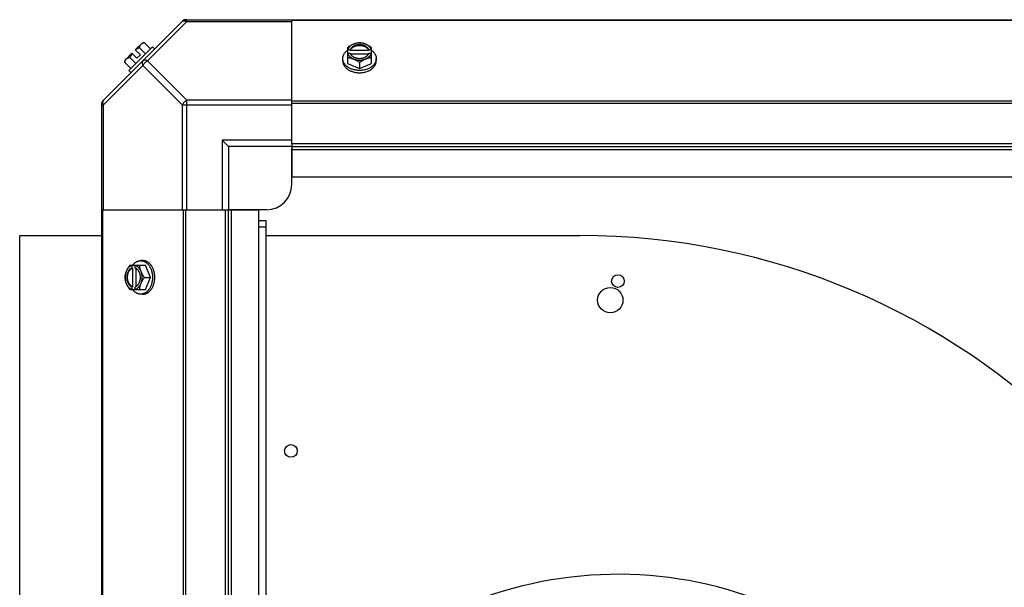
# Model space of a CAD drawing. Units: millimetres. Extents: x 202 to 12189, y 709 to 4746.
# Drawn here: x 2987 to 3375, y 3315 to 3539 of the extents above; entities that cross this region are included whole.
import ezdxf

# ---------------------------------------------------------------- set-up
doc = ezdxf.new("R2010")
doc.units = ezdxf.units.MM
doc.header["$LTSCALE"] = 50
doc.layers.add('7_ALL_ROUNDS', color=7, linetype='Continuous')

# ---------------------------------------------------------------- blocks, each defined once
blk = doc.blocks.new('BLOCO_7.5TR_1')
at = {"layer": '7_ALL_ROUNDS', "color": 7, "linetype": 'Continuous'}
for p, q in [((3019.3, 3507.22), (3051.13, 3539.05)), ((3052.51, 3538.66), (3036.98, 3523.13)), ((3051.97, 3539.4), (3655.94, 3539.4)), ((3052.51, 3538.66), (3052.51, 3539.4)), ((3052.51, 3538.66), (3093.95, 3538.66)), ((3093.95, 3490.58), (3093.95, 3539.4)), ((3613.95, 3539.05), (3093.95, 3539.05)), ((3038.99, 3528.7), (3029.65, 3519.36)), ((3032.21, 3527.49), (3034.9, 3530.18)), ((3032.21, 3527.49), (3034.2, 3525.5)), ((3036.26, 3525.98), (3033.89, 3528.35)), ((3035.84, 3530.29), (3038.21, 3527.92)), ((3039.88, 3527.8), (3038.99, 3528.7)), ((3115.89, 3528.35), (3115.89, 3522.09)), ((3116.96, 3527.49), (3115.99, 3527.49)), ((3116.96, 3527.21), (3116.96, 3527.49)), ((3124.34, 3527.21), (3116.96, 3527.21)), ((3124.34, 3527.49), (3124.34, 3527.21)), ((3125.32, 3527.49), (3124.34, 3527.49)), ((3125.41, 3522.09), (3125.41, 3528.35)), ((3028.17, 3523.45), (3030.86, 3526.14)), ((3030, 3524.46), (3032.37, 3522.09)), ((3030.86, 3526.14), (3032.85, 3524.15)), ((3032.85, 3524.15), (3034.2, 3525.5)), ((3036.98, 3523.13), (3052.51, 3507.6)), ((3114.05, 3523.13), (3114.05, 3524.03)), ((3115.99, 3526.14), (3116.96, 3526.14)), ((3117.1, 3525.86), (3124.2, 3525.86)), ((3124.34, 3526.14), (3125.32, 3526.14)), ((3127.26, 3523.13), (3127.26, 3524.03)), ((3019.68, 3505.84), (3035.21, 3521.37)), ((3028.06, 3522.51), (3030.43, 3520.14)), ((3029.65, 3519.36), (3030.54, 3518.46)), ((3035.21, 3521.37), (3050.75, 3505.84)), ((3115.89, 3522.09), (3120.65, 3520.14)), ((3120.65, 3522.51), (3120.65, 3520.14)), ((3120.65, 3520.14), (3125.41, 3522.09)), ((3052.51, 3464.4), (3052.51, 3507.6)), ((3093.95, 3507.6), (3052.51, 3507.6)), ((3018.95, 2902.41), (3018.95, 3506.38)), ((3018.95, 3505.84), (3019.68, 3505.84)), ((3019.68, 3464.4), (3019.68, 3505.84)), ((3050.75, 3505.84), (3050.75, 3464.4)), ((3050.75, 3505.84), (3093.95, 3505.84)), ((3613.95, 3507.22), (3093.95, 3507.22)), ((3613.95, 3506.38), (3093.95, 3506.38)), ((3066.45, 3491.9), (3066.45, 3464.4)), ((3068.95, 3489.4), (3066.45, 3491.9)), ((3093.95, 3491.9), (3066.45, 3491.9)), ((3068.95, 3489.4), (3068.95, 3464.4)), ((3093.95, 3489.4), (3068.95, 3489.4)), ((3093.95, 3490.58), (3093.95, 3477.4)), ((3093.95, 3490.58), (3613.95, 3490.58)), ((3093.95, 3489.4), (3613.95, 3489.4)), ((3093.95, 3474.4), (3093.95, 3488.71)), ((3093.95, 3488.22), (3613.95, 3488.22)), ((3093.95, 3477.4), (3613.95, 3477.4)), ((3018.95, 3464.4), (3067.77, 3464.4)), ((3019.3, 3464.4), (3019.3, 2944.4)), ((3051.13, 3464.4), (3051.13, 2944.4)), ((3051.97, 3464.4), (3051.97, 2944.4)), ((3067.77, 2944.4), (3067.77, 3464.4)), ((3067.77, 3464.4), (3080.95, 3464.4)), ((3068.95, 2944.4), (3068.95, 3464.4)), ((3083.95, 3464.4), (3069.64, 3464.4)), ((3070.13, 2944.4), (3070.13, 3464.4)), ((3080.95, 2944.4), (3080.95, 3464.4)), ((3080.94, 3460.16), (3083.64, 3460.16)), ((3080.94, 3457.66), (3083.64, 3457.66)), ((3083.64, 3460.16), (3083.64, 2948.63)), ((2986.59, 3113.22), (2986.59, 3454.22)), ((2986.59, 3454.22), (3018.95, 3454.22)), ((3083.64, 3454.22), (3207.59, 3454.22)), ((3030, 3442.46), (3036.26, 3442.46)), ((3030.86, 3442.36), (3030.86, 3441.39)), ((3032.21, 3441.39), (3032.21, 3442.36)), ((3035.21, 3444.3), (3034.32, 3444.3)), ((3038.21, 3437.7), (3036.26, 3442.46)), ((3030.86, 3441.39), (3031.14, 3441.39)), ((3031.14, 3441.39), (3031.14, 3434.01)), ((3032.48, 3434.15), (3032.48, 3441.25)), ((3035.84, 3437.7), (3038.21, 3437.7)), ((3036.26, 3432.93), (3038.21, 3437.7)), ((3030.86, 3434.01), (3030.86, 3433.03)), ((3031.14, 3434.01), (3030.86, 3434.01)), ((3032.21, 3433.03), (3032.21, 3434.01)), ((3030, 3432.93), (3036.26, 3432.93)), ((3035.21, 3431.09), (3034.32, 3431.09))]:
    blk.add_line(p, q, dxfattribs=at)
for centre, radius in [((3222.59, 3436.22), 2.5), ((3219.59, 3428.72), 5), ((3093.59, 3369.22), 2.5)]:
    blk.add_circle(centre, radius, dxfattribs=at)
for centre, radius, start, end in [((3052.51, 3536.9), 2.5, 90, 135), ((3051.97, 3538.22), 1.18, 90, 135), ((3036.3, 3522.05), 6.74, 110.9052, 126.8699), ((3036.3, 3522.05), 8.25, 93.1897, 99.7356), ((3119.87, 3519.57), 8.82, 116.0991, 116.7969), ((3121.43, 3519.55), 8.84, 63.2038, 63.9002), ((3036.3, 3522.05), 8.25, 170.2644, 176.8103), ((3036.3, 3522.05), 6.74, 143.1301, 159.0948), ((3119.88, 3518.2), 8.84, 116.0998, 116.7962), ((3121.44, 3518.22), 8.82, 63.2031, 63.9009), ((3021.45, 3505.84), 2.5, 135, 180), ((3020.13, 3506.38), 1.18, 135, 180), ((3083.95, 3474.4), 10, 270, 0), ((3207.59, 3178.22), 276, 0, 90), ((3038.8, 3438.47), 8.84, 153.2038, 153.9002), ((3040.13, 3438.48), 8.82, 153.2031, 153.9009), ((3038.78, 3436.91), 8.82, 206.0991, 206.7969), ((3040.15, 3436.92), 8.84, 206.0998, 206.7962), ((3222.59, 3163.22), 157.3, 61.275, 152.2063)]:
    blk.add_arc(centre, radius, start, end, dxfattribs=at)
for points, knots in [([(3050.75, 3538.66), (3050.84, 3538.75), (3051.08, 3538.9), (3051.52, 3538.96), (3052.01, 3538.88), (3052.34, 3538.75), (3052.51, 3538.66)], [0, 0, 0, 0, 0.204342, 0.432831, 0.697989, 1, 1, 1, 1]), ([(3033.89, 3528.35), (3033.9, 3528.42), (3033.91, 3528.55), (3033.94, 3528.76), (3033.99, 3528.95), (3034.05, 3529.13), (3034.13, 3529.3), (3034.22, 3529.46), (3034.33, 3529.6), (3034.41, 3529.69), (3034.45, 3529.73)], [0, 0, 0, 0, 0.139018, 0.27292, 0.402085, 0.527043, 0.6485, 0.767253, 0.884134, 1, 1, 1, 1]), ([(3034.45, 3529.73), (3034.49, 3529.77), (3034.58, 3529.85), (3034.72, 3529.96), (3034.88, 3530.05), (3035.05, 3530.13), (3035.23, 3530.19), (3035.42, 3530.24), (3035.63, 3530.27), (3035.77, 3530.29), (3035.84, 3530.29)], [0, 0, 0, 0, 0.115866, 0.232747, 0.3515, 0.472957, 0.597915, 0.72708, 0.860982, 1, 1, 1, 1]), ([(3114.05, 3524.03), (3114.05, 3524.11), (3114.05, 3524.25), (3114.08, 3524.48), (3114.11, 3524.7), (3114.17, 3524.92), (3114.23, 3525.14), (3114.31, 3525.35), (3114.41, 3525.56), (3114.56, 3525.84), (3114.73, 3526.11), (3114.93, 3526.37), (3115.15, 3526.63), (3115.46, 3526.93), (3115.73, 3527.15), (3115.88, 3527.26)], [0, 0, 0, 0, 0.057857, 0.115845, 0.174093, 0.232726, 0.291861, 0.351613, 0.412081, 0.47336, 0.598612, 0.662765, 0.727986, 0.861718, 1, 1, 1, 1]), ([(3118.27, 3529.73), (3118.17, 3529.69), (3117.96, 3529.6), (3117.55, 3529.41), (3117.05, 3529.14), (3116.46, 3528.76), (3116.08, 3528.49), (3115.89, 3528.35)], [0, 0, 0, 0, 0.120655, 0.242999, 0.491746, 0.744658, 1, 1, 1, 1]), ([(3118.27, 3529.73), (3118.13, 3529.67), (3117.85, 3529.55), (3117.46, 3529.32), (3117.1, 3529.07), (3116.79, 3528.79), (3116.51, 3528.49), (3116.28, 3528.17), (3116.11, 3527.84), (3116.02, 3527.61), (3115.99, 3527.49)], [0, 0, 0, 0, 0.140312, 0.276453, 0.408039, 0.534946, 0.657206, 0.775083, 0.88912, 1, 1, 1, 1]), ([(3124.34, 3527.49), (3124.31, 3527.56), (3124.25, 3527.71), (3124.14, 3527.91), (3124, 3528.11), (3123.84, 3528.3), (3123.65, 3528.48), (3123.45, 3528.65), (3123.22, 3528.81), (3122.98, 3528.95), (3122.73, 3529.08), (3122.37, 3529.23), (3121.88, 3529.38), (3121.28, 3529.49), (3120.65, 3529.52), (3120.03, 3529.49), (3119.42, 3529.38), (3118.85, 3529.2), (3118.4, 3529), (3118.08, 3528.81), (3117.86, 3528.65), (3117.65, 3528.48), (3117.47, 3528.3), (3117.31, 3528.11), (3117.17, 3527.91), (3117.05, 3527.71), (3116.99, 3527.56), (3116.96, 3527.49)], [0, 0, 0, 0, 0.025909, 0.052443, 0.079675, 0.107677, 0.136505, 0.166181, 0.196702, 0.228043, 0.260162, 0.293, 0.360481, 0.429779, 0.500018, 0.570258, 0.639555, 0.707036, 0.771955, 0.803297, 0.833817, 0.863493, 0.892321, 0.920324, 0.947557, 0.974091, 1, 1, 1, 1]), ([(3116.96, 3527.21), (3116.99, 3527.28), (3117.05, 3527.43), (3117.17, 3527.63), (3117.31, 3527.83), (3117.47, 3528.02), (3117.65, 3528.2), (3117.86, 3528.37), (3118.08, 3528.53), (3118.32, 3528.67), (3118.58, 3528.8), (3118.94, 3528.95), (3119.42, 3529.1), (3120.03, 3529.21), (3120.65, 3529.24), (3121.28, 3529.21), (3121.88, 3529.1), (3122.46, 3528.92), (3122.9, 3528.72), (3123.22, 3528.53), (3123.45, 3528.37), (3123.65, 3528.2), (3123.84, 3528.02), (3124, 3527.83), (3124.14, 3527.63), (3124.25, 3527.43), (3124.31, 3527.28), (3124.34, 3527.21)], [0, 0, 0, 0, 0.025909, 0.052443, 0.079675, 0.107677, 0.136505, 0.166181, 0.196702, 0.228043, 0.260162, 0.293, 0.360481, 0.429779, 0.500018, 0.570258, 0.639555, 0.707036, 0.771955, 0.803297, 0.833817, 0.863493, 0.892321, 0.920324, 0.947557, 0.974091, 1, 1, 1, 1]), ([(3120.65, 3530.29), (3120.56, 3530.29), (3120.37, 3530.27), (3119.98, 3530.23), (3119.48, 3530.13), (3118.98, 3529.99), (3118.57, 3529.85), (3118.37, 3529.77), (3118.27, 3529.73)], [0, 0, 0, 0, 0.115434, 0.233832, 0.478992, 0.734755, 0.866312, 1, 1, 1, 1]), ([(3123.03, 3529.73), (3122.94, 3529.77), (3122.76, 3529.84), (3122.38, 3529.96), (3121.88, 3530.08), (3121.27, 3530.16), (3120.65, 3530.19), (3120.03, 3530.16), (3119.42, 3530.08), (3118.93, 3529.96), (3118.55, 3529.84), (3118.36, 3529.77), (3118.27, 3529.73)], [0, 0, 0, 0, 0.06025, 0.1214, 0.245824, 0.37237, 0.5, 0.62763, 0.754176, 0.878601, 0.93975, 1, 1, 1, 1]), ([(3123.03, 3529.73), (3122.93, 3529.77), (3122.73, 3529.85), (3122.33, 3529.99), (3121.83, 3530.13), (3121.33, 3530.23), (3120.94, 3530.27), (3120.75, 3530.29), (3120.65, 3530.29)], [0, 0, 0, 0, 0.133688, 0.265245, 0.521008, 0.766168, 0.884566, 1, 1, 1, 1]), ([(3125.41, 3528.35), (3125.23, 3528.49), (3124.85, 3528.76), (3124.26, 3529.14), (3123.75, 3529.41), (3123.34, 3529.6), (3123.14, 3529.69), (3123.03, 3529.73)], [0, 0, 0, 0, 0.255342, 0.508254, 0.757001, 0.879345, 1, 1, 1, 1]), ([(3125.32, 3527.49), (3125.28, 3527.61), (3125.2, 3527.84), (3125.02, 3528.17), (3124.79, 3528.49), (3124.52, 3528.79), (3124.2, 3529.07), (3123.85, 3529.32), (3123.45, 3529.55), (3123.18, 3529.67), (3123.03, 3529.73)], [0, 0, 0, 0, 0.11088, 0.224917, 0.342794, 0.465054, 0.591961, 0.723547, 0.859688, 1, 1, 1, 1]), ([(3125.43, 3527.26), (3125.57, 3527.15), (3125.84, 3526.93), (3126.15, 3526.63), (3126.37, 3526.37), (3126.57, 3526.11), (3126.75, 3525.84), (3126.89, 3525.56), (3126.99, 3525.35), (3127.07, 3525.14), (3127.14, 3524.92), (3127.19, 3524.7), (3127.23, 3524.48), (3127.25, 3524.25), (3127.26, 3524.11), (3127.26, 3524.03)], [0, 0, 0, 0, 0.138282, 0.272013, 0.337235, 0.401387, 0.526639, 0.587918, 0.648386, 0.708138, 0.767274, 0.825906, 0.884154, 0.942143, 1, 1, 1, 1]), ([(3028.06, 3522.51), (3028.06, 3522.58), (3028.08, 3522.72), (3028.11, 3522.92), (3028.16, 3523.12), (3028.22, 3523.3), (3028.3, 3523.47), (3028.39, 3523.62), (3028.5, 3523.77), (3028.57, 3523.86), (3028.62, 3523.9)], [0, 0, 0, 0, 0.139018, 0.27292, 0.402085, 0.527043, 0.6485, 0.767253, 0.884134, 1, 1, 1, 1]), ([(3028.62, 3523.9), (3028.66, 3523.94), (3028.75, 3524.02), (3028.89, 3524.13), (3029.05, 3524.22), (3029.22, 3524.29), (3029.4, 3524.36), (3029.59, 3524.41), (3029.79, 3524.44), (3029.93, 3524.45), (3030, 3524.46)], [0, 0, 0, 0, 0.115866, 0.232747, 0.3515, 0.472957, 0.597915, 0.72708, 0.860982, 1, 1, 1, 1]), ([(3035.21, 3523.13), (3035.12, 3523.04), (3034.98, 3522.8), (3034.92, 3522.36), (3035, 3521.87), (3035.13, 3521.54), (3035.21, 3521.37)], [0, 0, 0, 0, 0.204343, 0.432834, 0.697991, 1, 1, 1, 1]), ([(3036.98, 3523.13), (3036.81, 3523.22), (3036.48, 3523.35), (3035.99, 3523.43), (3035.54, 3523.37), (3035.3, 3523.22), (3035.21, 3523.13)], [0, 0, 0, 0, 0.302009, 0.567166, 0.795657, 1, 1, 1, 1]), ([(3120.65, 3519.36), (3120.44, 3519.36), (3120.01, 3519.38), (3119.36, 3519.44), (3118.74, 3519.56), (3118.13, 3519.71), (3117.54, 3519.9), (3116.98, 3520.14), (3116.46, 3520.41), (3116.06, 3520.67), (3115.76, 3520.89), (3115.48, 3521.12), (3115.16, 3521.43), (3114.88, 3521.76), (3114.68, 3522.03), (3114.55, 3522.24), (3114.43, 3522.46), (3114.33, 3522.67), (3114.24, 3522.9), (3114.17, 3523.12), (3114.12, 3523.35), (3114.08, 3523.57), (3114.05, 3523.8), (3114.05, 3523.96), (3114.05, 3524.03)], [0, 0, 0, 0, 0.07262, 0.144921, 0.216512, 0.287095, 0.356371, 0.424074, 0.489988, 0.553947, 0.585168, 0.615867, 0.675684, 0.733467, 0.761648, 0.789381, 0.816697, 0.843634, 0.870236, 0.896548, 0.922623, 0.948518, 0.97429, 1, 1, 1, 1]), ([(3114.05, 3523.13), (3114.05, 3523.06), (3114.05, 3522.9), (3114.08, 3522.68), (3114.12, 3522.45), (3114.17, 3522.22), (3114.24, 3522), (3114.33, 3521.78), (3114.43, 3521.56), (3114.55, 3521.34), (3114.68, 3521.13), (3114.88, 3520.86), (3115.16, 3520.53), (3115.48, 3520.22), (3115.76, 3520), (3116.06, 3519.77), (3116.46, 3519.51), (3116.98, 3519.24), (3117.54, 3519.01), (3118.13, 3518.81), (3118.74, 3518.66), (3119.36, 3518.55), (3120.01, 3518.48), (3120.44, 3518.46), (3120.65, 3518.46)], [0, 0, 0, 0, 0.02571, 0.051482, 0.077377, 0.103452, 0.129764, 0.156365, 0.183303, 0.210619, 0.238352, 0.266533, 0.324316, 0.384132, 0.414832, 0.446052, 0.510011, 0.575925, 0.643628, 0.712904, 0.783487, 0.855079, 0.92738, 1, 1, 1, 1]), ([(3115.89, 3524.46), (3115.98, 3524.45), (3116.17, 3524.44), (3116.56, 3524.39), (3117.06, 3524.3), (3117.56, 3524.16), (3117.97, 3524.02), (3118.17, 3523.94), (3118.27, 3523.9)], [0, 0, 0, 0, 0.115434, 0.233832, 0.478992, 0.734755, 0.866312, 1, 1, 1, 1]), ([(3115.99, 3526.14), (3116.02, 3526.02), (3116.11, 3525.79), (3116.28, 3525.46), (3116.51, 3525.14), (3116.79, 3524.84), (3117.1, 3524.56), (3117.46, 3524.31), (3117.85, 3524.09), (3118.13, 3523.96), (3118.27, 3523.9)], [0, 0, 0, 0, 0.11088, 0.224917, 0.342794, 0.465054, 0.591961, 0.723547, 0.859688, 1, 1, 1, 1]), ([(3116.96, 3526.14), (3116.97, 3526.12), (3117.01, 3526.02), (3117.05, 3525.93), (3117.09, 3525.86)], [0, 0, 0, 0, 0.247251, 1, 1, 1, 1]), ([(3117.09, 3525.86), (3117.12, 3525.8), (3117.2, 3525.67), (3117.33, 3525.49), (3117.48, 3525.32), (3117.65, 3525.15), (3117.84, 3525), (3118.04, 3524.85), (3118.26, 3524.72), (3118.49, 3524.6), (3118.73, 3524.49), (3118.98, 3524.39), (3119.25, 3524.31), (3119.61, 3524.22), (3120.08, 3524.14), (3120.65, 3524.11), (3121.22, 3524.14), (3121.69, 3524.22), (3122.06, 3524.31), (3122.32, 3524.39), (3122.57, 3524.49), (3122.82, 3524.6), (3123.05, 3524.72), (3123.26, 3524.85), (3123.47, 3525), (3123.65, 3525.15), (3123.82, 3525.32), (3123.97, 3525.49), (3124.1, 3525.67), (3124.18, 3525.8), (3124.21, 3525.86)], [0, 0, 0, 0, 0.026326, 0.053298, 0.080975, 0.109401, 0.138592, 0.168547, 0.199248, 0.230663, 0.262746, 0.295439, 0.328674, 0.362373, 0.430795, 0.499999, 0.569202, 0.637624, 0.671323, 0.704558, 0.737251, 0.769334, 0.800749, 0.83145, 0.861406, 0.890598, 0.919024, 0.946701, 0.973674, 1, 1, 1, 1]), ([(3118.27, 3523.9), (3118.37, 3523.86), (3118.58, 3523.77), (3118.99, 3523.58), (3119.5, 3523.3), (3120.09, 3522.93), (3120.47, 3522.66), (3120.65, 3522.51)], [0, 0, 0, 0, 0.120655, 0.242999, 0.491746, 0.744658, 1, 1, 1, 1]), ([(3118.27, 3523.9), (3118.36, 3523.86), (3118.55, 3523.79), (3118.93, 3523.67), (3119.42, 3523.55), (3120.03, 3523.47), (3120.65, 3523.44), (3121.27, 3523.47), (3121.88, 3523.55), (3122.38, 3523.67), (3122.76, 3523.79), (3122.94, 3523.86), (3123.03, 3523.9)], [0, 0, 0, 0, 0.06025, 0.1214, 0.245824, 0.37237, 0.5, 0.62763, 0.754176, 0.878601, 0.93975, 1, 1, 1, 1]), ([(3127.26, 3524.03), (3127.26, 3523.96), (3127.25, 3523.8), (3127.23, 3523.57), (3127.19, 3523.35), (3127.13, 3523.12), (3127.06, 3522.9), (3126.97, 3522.67), (3126.87, 3522.46), (3126.75, 3522.24), (3126.62, 3522.03), (3126.43, 3521.76), (3126.15, 3521.43), (3125.83, 3521.12), (3125.55, 3520.89), (3125.24, 3520.67), (3124.84, 3520.41), (3124.32, 3520.14), (3123.76, 3519.9), (3123.18, 3519.71), (3122.57, 3519.56), (3121.94, 3519.44), (3121.3, 3519.38), (3120.87, 3519.36), (3120.65, 3519.36)], [0, 0, 0, 0, 0.02571, 0.051482, 0.077377, 0.103452, 0.129764, 0.156365, 0.183303, 0.210619, 0.238352, 0.266533, 0.324316, 0.384132, 0.414832, 0.446052, 0.510011, 0.575925, 0.643628, 0.712904, 0.783487, 0.855079, 0.92738, 1, 1, 1, 1]), ([(3120.65, 3522.51), (3120.84, 3522.66), (3121.22, 3522.93), (3121.81, 3523.3), (3122.31, 3523.58), (3122.72, 3523.77), (3122.93, 3523.86), (3123.03, 3523.9)], [0, 0, 0, 0, 0.255342, 0.508254, 0.757001, 0.879345, 1, 1, 1, 1]), ([(3120.65, 3518.46), (3120.87, 3518.46), (3121.3, 3518.48), (3121.94, 3518.55), (3122.57, 3518.66), (3123.18, 3518.81), (3123.76, 3519.01), (3124.32, 3519.24), (3124.84, 3519.51), (3125.24, 3519.77), (3125.55, 3520), (3125.83, 3520.22), (3126.15, 3520.53), (3126.43, 3520.86), (3126.62, 3521.13), (3126.75, 3521.34), (3126.87, 3521.56), (3126.97, 3521.78), (3127.06, 3522), (3127.13, 3522.22), (3127.19, 3522.45), (3127.23, 3522.68), (3127.25, 3522.9), (3127.26, 3523.06), (3127.26, 3523.13)], [0, 0, 0, 0, 0.07262, 0.144921, 0.216512, 0.287095, 0.356371, 0.424074, 0.489988, 0.553947, 0.585168, 0.615867, 0.675684, 0.733467, 0.761648, 0.789381, 0.816697, 0.843634, 0.870236, 0.896548, 0.922623, 0.948518, 0.97429, 1, 1, 1, 1]), ([(3123.03, 3523.9), (3123.18, 3523.96), (3123.45, 3524.09), (3123.85, 3524.31), (3124.2, 3524.56), (3124.52, 3524.84), (3124.79, 3525.14), (3125.02, 3525.46), (3125.2, 3525.79), (3125.28, 3526.02), (3125.32, 3526.14)], [0, 0, 0, 0, 0.140312, 0.276453, 0.408039, 0.534946, 0.657206, 0.775083, 0.88912, 1, 1, 1, 1]), ([(3123.03, 3523.9), (3123.13, 3523.94), (3123.34, 3524.02), (3123.74, 3524.16), (3124.24, 3524.3), (3124.74, 3524.39), (3125.13, 3524.44), (3125.32, 3524.45), (3125.41, 3524.46)], [0, 0, 0, 0, 0.133688, 0.265245, 0.521008, 0.766168, 0.884566, 1, 1, 1, 1]), ([(3124.21, 3525.86), (3124.23, 3525.88), (3124.27, 3525.98), (3124.31, 3526.07), (3124.34, 3526.14)], [0, 0, 0, 0, 0.253, 1, 1, 1, 1]), ([(3019.68, 3505.84), (3019.6, 3506), (3019.47, 3506.34), (3019.39, 3506.83), (3019.45, 3507.27), (3019.59, 3507.51), (3019.68, 3507.6)], [0, 0, 0, 0, 0.302011, 0.567169, 0.795658, 1, 1, 1, 1]), ([(3052.51, 3507.6), (3052.14, 3507.41), (3051.45, 3506.9), (3050.93, 3506.21), (3050.75, 3505.84)], [0, 0, 0, 0, 0.500001, 1, 1, 1, 1]), ([(3030, 3442.46), (3029.86, 3442.27), (3029.58, 3441.89), (3029.21, 3441.3), (3028.94, 3440.8), (3028.75, 3440.39), (3028.66, 3440.18), (3028.62, 3440.08)], [0, 0, 0, 0, 0.255342, 0.508254, 0.757001, 0.879345, 1, 1, 1, 1]), ([(3030.86, 3442.36), (3030.74, 3442.33), (3030.51, 3442.24), (3030.17, 3442.06), (3029.85, 3441.84), (3029.56, 3441.56), (3029.28, 3441.25), (3029.03, 3440.89), (3028.8, 3440.5), (3028.67, 3440.22), (3028.62, 3440.08)], [0, 0, 0, 0, 0.11088, 0.224917, 0.342794, 0.465054, 0.591961, 0.723547, 0.859688, 1, 1, 1, 1]), ([(3031.09, 3442.47), (3031.2, 3442.61), (3031.42, 3442.89), (3031.72, 3443.19), (3031.98, 3443.41), (3032.23, 3443.61), (3032.51, 3443.79), (3032.79, 3443.94), (3033, 3444.03), (3033.21, 3444.12), (3033.43, 3444.18), (3033.65, 3444.24), (3033.87, 3444.27), (3034.09, 3444.3), (3034.24, 3444.3), (3034.32, 3444.3)], [0, 0, 0, 0, 0.138282, 0.272013, 0.337235, 0.401387, 0.526639, 0.587918, 0.648386, 0.708138, 0.767274, 0.825906, 0.884154, 0.942143, 1, 1, 1, 1]), ([(3034.45, 3440.08), (3034.39, 3440.22), (3034.26, 3440.5), (3034.04, 3440.89), (3033.79, 3441.25), (3033.51, 3441.56), (3033.21, 3441.84), (3032.89, 3442.06), (3032.56, 3442.24), (3032.32, 3442.33), (3032.21, 3442.36)], [0, 0, 0, 0, 0.140312, 0.276453, 0.408039, 0.534946, 0.657206, 0.775083, 0.88912, 1, 1, 1, 1]), ([(3034.45, 3440.08), (3034.41, 3440.18), (3034.33, 3440.38), (3034.19, 3440.79), (3034.05, 3441.28), (3033.96, 3441.78), (3033.91, 3442.17), (3033.9, 3442.36), (3033.89, 3442.46)], [0, 0, 0, 0, 0.133688, 0.265245, 0.521008, 0.766168, 0.884566, 1, 1, 1, 1]), ([(3034.32, 3444.3), (3034.39, 3444.3), (3034.55, 3444.3), (3034.78, 3444.27), (3035, 3444.23), (3035.23, 3444.18), (3035.45, 3444.1), (3035.67, 3444.02), (3035.89, 3443.92), (3036.11, 3443.8), (3036.32, 3443.67), (3036.59, 3443.47), (3036.92, 3443.19), (3037.23, 3442.87), (3037.46, 3442.59), (3037.68, 3442.29), (3037.94, 3441.89), (3038.21, 3441.36), (3038.44, 3440.81), (3038.64, 3440.22), (3038.79, 3439.61), (3038.9, 3438.98), (3038.97, 3438.34), (3038.99, 3437.91), (3038.99, 3437.7)], [0, 0, 0, 0, 0.02571, 0.051482, 0.077377, 0.103452, 0.129764, 0.156365, 0.183303, 0.210619, 0.238352, 0.266533, 0.324316, 0.384132, 0.414832, 0.446052, 0.510011, 0.575925, 0.643628, 0.712904, 0.783487, 0.855079, 0.92738, 1, 1, 1, 1]), ([(3039.88, 3437.7), (3039.88, 3437.91), (3039.87, 3438.34), (3039.8, 3438.98), (3039.69, 3439.61), (3039.54, 3440.22), (3039.34, 3440.81), (3039.11, 3441.36), (3038.83, 3441.89), (3038.58, 3442.29), (3038.35, 3442.59), (3038.12, 3442.87), (3037.82, 3443.19), (3037.49, 3443.47), (3037.21, 3443.67), (3037, 3443.8), (3036.79, 3443.92), (3036.57, 3444.02), (3036.35, 3444.1), (3036.13, 3444.18), (3035.9, 3444.23), (3035.67, 3444.27), (3035.44, 3444.3), (3035.29, 3444.3), (3035.21, 3444.3)], [0, 0, 0, 0, 0.07262, 0.144921, 0.216512, 0.287095, 0.356371, 0.424074, 0.489988, 0.553947, 0.585168, 0.615867, 0.675684, 0.733467, 0.761648, 0.789381, 0.816697, 0.843634, 0.870236, 0.896548, 0.922623, 0.948518, 0.97429, 1, 1, 1, 1]), ([(3028.62, 3440.08), (3028.57, 3439.98), (3028.5, 3439.77), (3028.36, 3439.37), (3028.22, 3438.87), (3028.12, 3438.37), (3028.08, 3437.98), (3028.06, 3437.79), (3028.06, 3437.7)], [0, 0, 0, 0, 0.133688, 0.265245, 0.521008, 0.766168, 0.884566, 1, 1, 1, 1]), ([(3028.06, 3437.7), (3028.06, 3437.6), (3028.08, 3437.41), (3028.12, 3437.02), (3028.22, 3436.52), (3028.36, 3436.02), (3028.5, 3435.62), (3028.57, 3435.42), (3028.62, 3435.32)], [0, 0, 0, 0, 0.115434, 0.233832, 0.478992, 0.734755, 0.866312, 1, 1, 1, 1]), ([(3028.62, 3440.08), (3028.58, 3439.99), (3028.51, 3439.8), (3028.39, 3439.42), (3028.27, 3438.93), (3028.18, 3438.32), (3028.16, 3437.7), (3028.18, 3437.08), (3028.27, 3436.47), (3028.39, 3435.97), (3028.51, 3435.59), (3028.58, 3435.41), (3028.62, 3435.32)], [0, 0, 0, 0, 0.06025, 0.1214, 0.245824, 0.37237, 0.5, 0.62763, 0.754176, 0.878601, 0.93975, 1, 1, 1, 1]), ([(3030.86, 3441.39), (3030.79, 3441.36), (3030.64, 3441.3), (3030.44, 3441.18), (3030.24, 3441.04), (3030.05, 3440.88), (3029.87, 3440.7), (3029.7, 3440.49), (3029.54, 3440.27), (3029.4, 3440.03), (3029.27, 3439.77), (3029.12, 3439.41), (3028.97, 3438.93), (3028.86, 3438.32), (3028.83, 3437.7), (3028.86, 3437.07), (3028.97, 3436.47), (3029.15, 3435.89), (3029.35, 3435.45), (3029.54, 3435.12), (3029.7, 3434.9), (3029.87, 3434.7), (3030.05, 3434.51), (3030.24, 3434.35), (3030.44, 3434.21), (3030.64, 3434.1), (3030.79, 3434.03), (3030.86, 3434.01)], [0, 0, 0, 0, 0.025909, 0.052443, 0.079675, 0.107677, 0.136505, 0.166181, 0.196702, 0.228043, 0.260162, 0.293, 0.360481, 0.429779, 0.500018, 0.570258, 0.639555, 0.707036, 0.771955, 0.803297, 0.833817, 0.863493, 0.892321, 0.920324, 0.947557, 0.974091, 1, 1, 1, 1]), ([(3031.14, 3434.01), (3031.07, 3434.03), (3030.92, 3434.1), (3030.71, 3434.21), (3030.52, 3434.35), (3030.33, 3434.51), (3030.15, 3434.7), (3029.98, 3434.9), (3029.82, 3435.12), (3029.68, 3435.36), (3029.55, 3435.62), (3029.4, 3435.98), (3029.25, 3436.47), (3029.14, 3437.07), (3029.1, 3437.7), (3029.14, 3438.32), (3029.25, 3438.93), (3029.42, 3439.5), (3029.63, 3439.95), (3029.82, 3440.27), (3029.98, 3440.49), (3030.15, 3440.7), (3030.33, 3440.88), (3030.52, 3441.04), (3030.71, 3441.18), (3030.92, 3441.3), (3031.07, 3441.36), (3031.14, 3441.39)], [0, 0, 0, 0, 0.025909, 0.052443, 0.079675, 0.107677, 0.136505, 0.166181, 0.196702, 0.228043, 0.260162, 0.293, 0.360481, 0.429779, 0.500018, 0.570258, 0.639555, 0.707036, 0.771955, 0.803297, 0.833817, 0.863493, 0.892321, 0.920324, 0.947557, 0.974091, 1, 1, 1, 1]), ([(3032.49, 3441.26), (3032.47, 3441.27), (3032.37, 3441.32), (3032.28, 3441.36), (3032.21, 3441.39)], [0, 0, 0, 0, 0.253, 1, 1, 1, 1]), ([(3032.49, 3434.13), (3032.55, 3434.17), (3032.68, 3434.24), (3032.86, 3434.38), (3033.03, 3434.53), (3033.2, 3434.7), (3033.35, 3434.88), (3033.5, 3435.09), (3033.63, 3435.3), (3033.75, 3435.53), (3033.86, 3435.78), (3033.96, 3436.03), (3034.04, 3436.29), (3034.13, 3436.66), (3034.21, 3437.12), (3034.24, 3437.7), (3034.21, 3438.27), (3034.13, 3438.74), (3034.04, 3439.1), (3033.96, 3439.36), (3033.86, 3439.62), (3033.75, 3439.86), (3033.63, 3440.09), (3033.5, 3440.31), (3033.35, 3440.51), (3033.2, 3440.7), (3033.03, 3440.87), (3032.86, 3441.02), (3032.68, 3441.15), (3032.55, 3441.22), (3032.49, 3441.26)], [0, 0, 0, 0, 0.026326, 0.053298, 0.080975, 0.109401, 0.138592, 0.168547, 0.199248, 0.230663, 0.262746, 0.295439, 0.328674, 0.362373, 0.430795, 0.499999, 0.569202, 0.637624, 0.671323, 0.704558, 0.737251, 0.769334, 0.800749, 0.83145, 0.861406, 0.890598, 0.919024, 0.946701, 0.973674, 1, 1, 1, 1]), ([(3038.99, 3437.7), (3038.99, 3437.48), (3038.97, 3437.05), (3038.9, 3436.41), (3038.79, 3435.78), (3038.64, 3435.17), (3038.44, 3434.59), (3038.21, 3434.03), (3037.94, 3433.51), (3037.68, 3433.1), (3037.46, 3432.8), (3037.23, 3432.52), (3036.92, 3432.2), (3036.59, 3431.92), (3036.32, 3431.73), (3036.11, 3431.59), (3035.89, 3431.48), (3035.67, 3431.38), (3035.45, 3431.29), (3035.23, 3431.22), (3035, 3431.16), (3034.78, 3431.12), (3034.55, 3431.1), (3034.39, 3431.09), (3034.32, 3431.09)], [0, 0, 0, 0, 0.07262, 0.144921, 0.216512, 0.287095, 0.356371, 0.424074, 0.489988, 0.553947, 0.585168, 0.615867, 0.675684, 0.733467, 0.761648, 0.789381, 0.816697, 0.843634, 0.870236, 0.896548, 0.922623, 0.948518, 0.97429, 1, 1, 1, 1]), ([(3035.84, 3437.7), (3035.69, 3437.88), (3035.42, 3438.26), (3035.05, 3438.85), (3034.77, 3439.36), (3034.58, 3439.77), (3034.49, 3439.98), (3034.45, 3440.08)], [0, 0, 0, 0, 0.255342, 0.508254, 0.757001, 0.879345, 1, 1, 1, 1]), ([(3034.45, 3435.32), (3034.49, 3435.41), (3034.56, 3435.59), (3034.68, 3435.97), (3034.8, 3436.47), (3034.88, 3437.08), (3034.91, 3437.7), (3034.88, 3438.32), (3034.8, 3438.93), (3034.68, 3439.42), (3034.56, 3439.8), (3034.49, 3439.99), (3034.45, 3440.08)], [0, 0, 0, 0, 0.06025, 0.1214, 0.245824, 0.37237, 0.5, 0.62763, 0.754176, 0.878601, 0.93975, 1, 1, 1, 1]), ([(3034.45, 3435.32), (3034.49, 3435.42), (3034.58, 3435.62), (3034.77, 3436.03), (3035.05, 3436.54), (3035.42, 3437.13), (3035.69, 3437.51), (3035.84, 3437.7)], [0, 0, 0, 0, 0.120655, 0.242999, 0.491746, 0.744658, 1, 1, 1, 1]), ([(3035.21, 3431.09), (3035.29, 3431.09), (3035.44, 3431.1), (3035.67, 3431.12), (3035.9, 3431.16), (3036.13, 3431.22), (3036.35, 3431.29), (3036.57, 3431.38), (3036.79, 3431.48), (3037, 3431.59), (3037.21, 3431.73), (3037.49, 3431.92), (3037.82, 3432.2), (3038.12, 3432.52), (3038.35, 3432.8), (3038.58, 3433.1), (3038.83, 3433.51), (3039.11, 3434.03), (3039.34, 3434.59), (3039.54, 3435.17), (3039.69, 3435.78), (3039.8, 3436.41), (3039.87, 3437.05), (3039.88, 3437.48), (3039.88, 3437.7)], [0, 0, 0, 0, 0.02571, 0.051482, 0.077377, 0.103452, 0.129764, 0.156365, 0.183303, 0.210619, 0.238352, 0.266533, 0.324316, 0.384132, 0.414832, 0.446052, 0.510011, 0.575925, 0.643628, 0.712904, 0.783487, 0.855079, 0.92738, 1, 1, 1, 1]), ([(3028.62, 3435.32), (3028.66, 3435.21), (3028.75, 3435.01), (3028.94, 3434.6), (3029.21, 3434.09), (3029.58, 3433.5), (3029.86, 3433.12), (3030, 3432.93)], [0, 0, 0, 0, 0.120655, 0.242999, 0.491746, 0.744658, 1, 1, 1, 1]), ([(3028.62, 3435.32), (3028.67, 3435.17), (3028.8, 3434.89), (3029.03, 3434.5), (3029.28, 3434.15), (3029.56, 3433.83), (3029.85, 3433.56), (3030.17, 3433.33), (3030.51, 3433.15), (3030.74, 3433.06), (3030.86, 3433.03)], [0, 0, 0, 0, 0.140312, 0.276453, 0.408039, 0.534946, 0.657206, 0.775083, 0.88912, 1, 1, 1, 1]), ([(3032.21, 3433.03), (3032.32, 3433.06), (3032.56, 3433.15), (3032.89, 3433.33), (3033.21, 3433.56), (3033.51, 3433.83), (3033.79, 3434.15), (3034.04, 3434.5), (3034.26, 3434.89), (3034.39, 3435.17), (3034.45, 3435.32)], [0, 0, 0, 0, 0.11088, 0.224917, 0.342794, 0.465054, 0.591961, 0.723547, 0.859688, 1, 1, 1, 1]), ([(3032.21, 3434.01), (3032.23, 3434.02), (3032.33, 3434.05), (3032.42, 3434.1), (3032.49, 3434.13)], [0, 0, 0, 0, 0.247251, 1, 1, 1, 1]), ([(3033.89, 3432.93), (3033.9, 3433.03), (3033.91, 3433.22), (3033.96, 3433.61), (3034.05, 3434.11), (3034.19, 3434.61), (3034.33, 3435.01), (3034.41, 3435.21), (3034.45, 3435.32)], [0, 0, 0, 0, 0.115434, 0.233832, 0.478992, 0.734755, 0.866312, 1, 1, 1, 1]), ([(3034.32, 3431.09), (3034.24, 3431.09), (3034.09, 3431.1), (3033.87, 3431.12), (3033.65, 3431.16), (3033.43, 3431.21), (3033.21, 3431.28), (3033, 3431.36), (3032.79, 3431.46), (3032.51, 3431.6), (3032.23, 3431.78), (3031.98, 3431.98), (3031.72, 3432.2), (3031.42, 3432.51), (3031.2, 3432.78), (3031.09, 3432.92)], [0, 0, 0, 0, 0.057857, 0.115845, 0.174093, 0.232726, 0.291861, 0.351613, 0.412081, 0.47336, 0.598612, 0.662765, 0.727986, 0.861718, 1, 1, 1, 1])]:
    blk.add_open_spline(points, degree=3, knots=knots, dxfattribs=at)
blk.add_open_spline([(3035.21, 3521.37), (3035.4, 3521.74), (3035.92, 3522.43), (3036.61, 3522.95), (3036.98, 3523.13)], degree=3, dxfattribs=at)

msp = doc.modelspace()

# ---------------------------------------------------------------- block references
msp.add_blockref('BLOCO_7.5TR_1', (0, 0))

doc.saveas('drawing.dxf')
